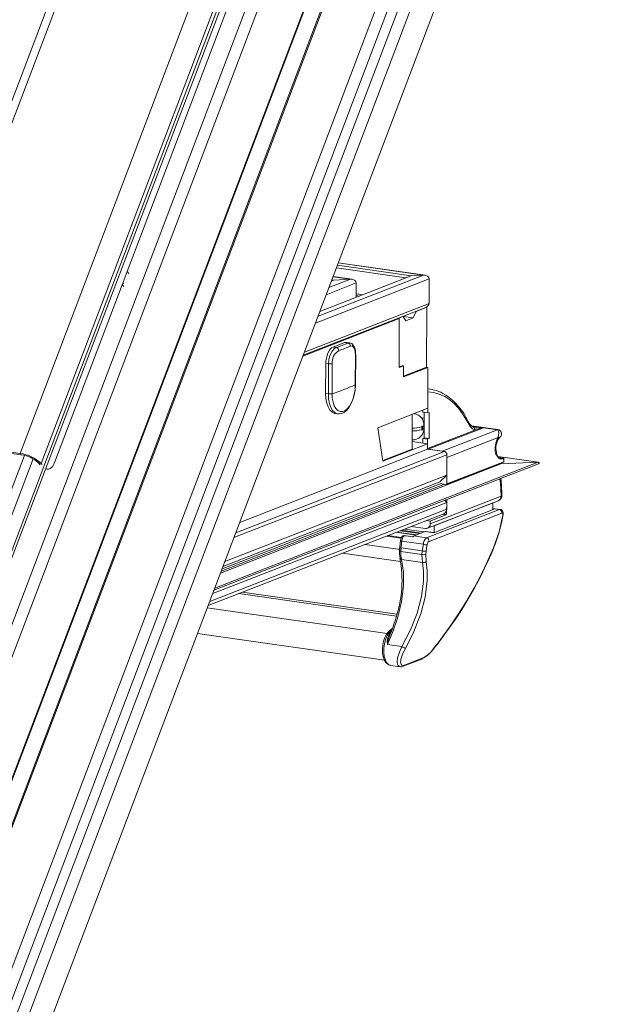
# Model space of a CAD drawing. Units: millimetres. Extents: x -23272466 to 44913, y -22484615 to 188.
# Drawn here: x -23270136 to -23270115, y -22484494 to -22484459 of the extents above; entities that cross this region are included whole.
import ezdxf

# ---------------------------------------------------------------- set-up
doc = ezdxf.new("R2010")
doc.units = ezdxf.units.MM
doc.layers.get('0').update_dxf_attribs({"lineweight": 20})

# ---------------------------------------------------------------- blocks, each defined once
blk = doc.blocks.new('izo CP FT+')
at = {"color": 152, "linetype": 'Continuous', "lineweight": 13}
for p, q in [((-23266480.08, -22487388.5), (-23266641.54, -22487813.66)), ((-23266478.2, -22487389.39), (-23266639.67, -22487814.56)), ((-23266485.33, -22487391.73), (-23266643.48, -22487808.16)), ((-23266642.1, -22487810.36), (-23266482.96, -22487391.31)), ((-23266495.6, -22487393.2), (-23266650.49, -22487801.05)), ((-23266650.32, -22487801.26), (-23266495.49, -22487393.55)), ((-23266509.37, -22487399.77), (-23266658.22, -22487791.72)), ((-23266641.01, -22487768.01), (-23266503.75, -22487406.57)), ((-23266640.95, -22487768.22), (-23266503.69, -22487406.77)), ((-23266481.3, -22487408.8), (-23266630.25, -22487801.01)), ((-23266550.57, -22487409.07), (-23266608.01, -22487560.33)), ((-23266606.38, -22487559.98), (-23266549.12, -22487409.2)), ((-23266660.81, -22487780.79), (-23266521.07, -22487412.83)), ((-23266526.47, -22487412.44), (-23266583.73, -22487563.21)), ((-23266522.23, -22487414.61), (-23266661.21, -22487780.58)), ((-23266522.82, -22487414.4), (-23266580, -22487564.97)), ((-23266518.16, -22487417.08), (-23266660.11, -22487790.87)), ((-23266564.66, -22487530.8), (-23266521.2, -22487416.36)), ((-23266514.04, -22487531.54), (-23266527.2, -22487529.67)), ((-23266511.85, -22487531.42), (-23266527.05, -22487529.25)), ((-23266511.57, -22487531.43), (-23266527.04, -22487529.23)), ((-23266565.54, -22487533.13), (-23266564.66, -22487530.8)), ((-23266564.39, -22487531.11), (-23266564.66, -22487530.8)), ((-23266511.85, -22487531.42), (-23266530.65, -22487538.75)), ((-23266514.04, -22487531.54), (-23266530.33, -22487537.89)), ((-23266514.95, -22487531.9), (-23266527.38, -22487530.13)), ((-23266511.85, -22487531.42), (-23266514.04, -22487531.54)), ((-23266577.53, -22487564.7), (-23266565.54, -22487533.13)), ((-23266565.54, -22487533.13), (-23266565.27, -22487533.44)), ((-23266565.33, -22487532.98), (-23266565.44, -22487532.86)), ((-23266510.82, -22487532.09), (-23266531.13, -22487540)), ((-23266523.85, -22487532.82), (-23266529.19, -22487534.91)), ((-23266524.87, -22487532.15), (-23266528.72, -22487533.65)), ((-23266527.82, -22487532.32), (-23266528.28, -22487532.5)), ((-23266527.82, -22487532.32), (-23266528.19, -22487532.26)), ((-23266524.87, -22487532.15), (-23266527.98, -22487531.71)), ((-23266524.59, -22487532.16), (-23266527.97, -22487531.68)), ((-23266524.87, -22487532.15), (-23266527.82, -22487532.32)), ((-23266523.85, -22487535.37), (-23266523.85, -22487532.82)), ((-23266510.82, -22487532.09), (-23266510.83, -22487536.47)), ((-23266522.69, -22487534.91), (-23266523.85, -22487534.75)), ((-23266523.27, -22487535.14), (-23266523.85, -22487535.06)), ((-23266510.83, -22487536.47), (-23266533.08, -22487545.13)), ((-23266533.28, -22487545.67), (-23266511.43, -22487537.16)), ((-23266513.7, -22487539.05), (-23266513.19, -22487537.88)), ((-23266513.19, -22487537.88), (-23266513.26, -22487537.87)), ((-23266513.19, -22487537.88), (-23266511.27, -22487537.13)), ((-23266511.34, -22487537.12), (-23266511.27, -22487537.13)), ((-23266511.3, -22487547.83), (-23266511.27, -22487537.13)), ((-23266516.17, -22487539.16), (-23266533.35, -22487545.85)), ((-23266516.46, -22487539.12), (-23266516.17, -22487539.16)), ((-23266516.39, -22487539.13), (-23266516.46, -22487539.12)), ((-23266516.39, -22487539.13), (-23266515.49, -22487538.78)), ((-23266516.17, -22487539.16), (-23266516.2, -22487547.91)), ((-23266515.49, -22487538.78), (-23266515.56, -22487538.77)), ((-23266515.49, -22487538.78), (-23266514.98, -22487539.55)), ((-23266513.7, -22487539.05), (-23266515.48, -22487538.8)), ((-23266514.98, -22487539.55), (-23266513.7, -22487539.05)), ((-23266525.93, -22487543.45), (-23266527.98, -22487544.25)), ((-23266525.33, -22487543.53), (-23266525.93, -22487543.45)), ((-23266525.01, -22487543.48), (-23266525.59, -22487543.4)), ((-23266525.33, -22487543.53), (-23266525.02, -22487543.51)), ((-23266527.98, -22487544.25), (-23266527.38, -22487544.33)), ((-23266524.01, -22487550.94), (-23266523.99, -22487545.6)), ((-23266523.96, -22487550.89), (-23266523.94, -22487545.55)), ((-23266523.94, -22487545.55), (-23266523.94, -22487545.55)), ((-23266529.27, -22487547.17), (-23266529.29, -22487552.52)), ((-23266528.8, -22487547.24), (-23266529.27, -22487547.17)), ((-23266528.81, -22487552.59), (-23266528.8, -22487547.24)), ((-23266528.14, -22487547.21), (-23266528.15, -22487552.56)), ((-23266515.65, -22487547.58), (-23266516.2, -22487547.79)), ((-23266516.2, -22487547.91), (-23266515.43, -22487547.61)), ((-23266515.65, -22487547.58), (-23266515.43, -22487547.61)), ((-23266515.43, -22487547.61), (-23266515.44, -22487549.55)), ((-23266511.3, -22487547.83), (-23266515.44, -22487549.44)), ((-23266515.44, -22487549.55), (-23266511.08, -22487547.86)), ((-23266511.3, -22487547.83), (-23266511.08, -22487547.86)), ((-23266511.08, -22487547.86), (-23266511.11, -22487555.15)), ((-23266528.81, -22487552.59), (-23266529.29, -22487552.52)), ((-23266511.1, -22487552.24), (-23266511.11, -22487555.98)), ((-23266510.63, -22487551.75), (-23266511.1, -22487551.68)), ((-23266527.62, -22487556.08), (-23266527.14, -22487556.15)), ((-23266511.11, -22487555.15), (-23266519.98, -22487558.61)), ((-23266513.56, -22487556.1), (-23266513.53, -22487556.11)), ((-23266513.53, -22487556.11), (-23266513.55, -22487556.1)), ((-23266511.97, -22487555.48), (-23266511.97, -22487555.85)), ((-23266511.11, -22487555.98), (-23266511.97, -22487555.85)), ((-23266511.73, -22487560.42), (-23266511.71, -22487555.89)), ((-23266510.85, -22487555.88), (-23266511.11, -22487555.98)), ((-23266510.87, -22487560.54), (-23266510.85, -22487555.88)), ((-23266513.9, -22487562.44), (-23266513.88, -22487556.23)), ((-23266511.72, -22487556.93), (-23266512.23, -22487556.86)), ((-23266519.98, -22487558.61), (-23266519.11, -22487564.58)), ((-23266512.18, -22487558.48), (-23266512.18, -22487558.97)), ((-23266512.05, -22487558.92), (-23266512.05, -22487558.43)), ((-23266511.72, -22487558.1), (-23266511.78, -22487558.09)), ((-23266511.77, -22487558.68), (-23266511.77, -22487558.19)), ((-23266511.77, -22487558.35), (-23266511.72, -22487558.36)), ((-23266511.13, -22487562.32), (-23266502.73, -22487559.05)), ((-23266501.16, -22487558.62), (-23266511.02, -22487562.46)), ((-23266508.55, -22487562.81), (-23266498.69, -22487558.97)), ((-23266498.59, -22487558.95), (-23266503.29, -22487558.28)), ((-23266503.25, -22487558.32), (-23266501.16, -22487558.62)), ((-23266501.16, -22487558.62), (-23266498.69, -22487558.97)), ((-23266498.69, -22487558.97), (-23266498.59, -22487558.95)), ((-23266606.38, -22487559.98), (-23266583.73, -22487563.21)), ((-23266606.19, -22487560.22), (-23266583.53, -22487563.45)), ((-23266513.9, -22487561.07), (-23266511.13, -22487561.47)), ((-23266511.98, -22487560.52), (-23266511.73, -22487560.42)), ((-23266511.98, -22487560.52), (-23266511.98, -22487561.35)), ((-23266511.12, -22487560.64), (-23266511.98, -22487560.52)), ((-23266510.87, -22487560.54), (-23266511.73, -22487560.42)), ((-23266511.12, -22487560.64), (-23266511.13, -22487562.32)), ((-23266511.12, -22487560.64), (-23266510.87, -22487560.54)), ((-23266498.56, -22487560.34), (-23266507.7, -22487563.9)), ((-23266508.12, -22487562.87), (-23266545.32, -22487577.36)), ((-23266511.13, -22487562.44), (-23266544.6, -22487575.48)), ((-23266519.13, -22487564.47), (-23266513.9, -22487562.44)), ((-23266519.11, -22487564.58), (-23266511.13, -22487561.47)), ((-23266511.13, -22487561.47), (-23266511.13, -22487562.44)), ((-23266511.13, -22487562.44), (-23266508.12, -22487562.87)), ((-23266511.02, -22487562.46), (-23266508.55, -22487562.81)), ((-23266498.78, -22487563.4), (-23266498.86, -22487563.05)), ((-23266663.64, -22487780.64), (-23266581.43, -22487564.16)), ((-23266586.5, -22487572.92), (-23266582.95, -22487563.56)), ((-23266583.53, -22487563.45), (-23266583.73, -22487563.21)), ((-23266580.42, -22487564.91), (-23266580, -22487564.97)), ((-23266580.42, -22487564.91), (-23266580.16, -22487565.22)), ((-23266491.42, -22487564.76), (-23266549.06, -22487587.21)), ((-23266507.69, -22487563.42), (-23266545.63, -22487578.2)), ((-23266507.77, -22487568.74), (-23266497.59, -22487564.78)), ((-23266507.69, -22487563.42), (-23266507.71, -22487567.06)), ((-23266507.7, -22487563.9), (-23266507.71, -22487568.64)), ((-23266507.71, -22487568.64), (-23266497.53, -22487564.68)), ((-23266491.37, -22487564.76), (-23266498.59, -22487563.73)), ((-23266491.42, -22487564.76), (-23266498.59, -22487563.74)), ((-23266497.67, -22487564.03), (-23266498.46, -22487563.92)), ((-23266497.68, -22487564.03), (-23266498.46, -22487563.92)), ((-23266498.35, -22487564.01), (-23266498.16, -22487564.06)), ((-23266498.25, -22487564.04), (-23266498.16, -22487564.06)), ((-23266498.16, -22487564.06), (-23266497.68, -22487564.03)), ((-23266497.58, -22487564.17), (-23266498.07, -22487564.2)), ((-23266491.42, -22487564.76), (-23266498.07, -22487565.07)), ((-23266497.68, -22487564.03), (-23266497.67, -22487564.03)), ((-23266497.53, -22487564.68), (-23266497.53, -22487564.27)), ((-23266497.51, -22487564.66), (-23266497.51, -22487564.26)), ((-23266580, -22487564.97), (-23266579.81, -22487565.19)), ((-23266579.22, -22487565.95), (-23266578.88, -22487566)), ((-23266549.2, -22487587.57), (-23266491.34, -22487565.03)), ((-23266498.07, -22487565.07), (-23266548.04, -22487584.54)), ((-23266498.07, -22487565.07), (-23266498.18, -22487565.06)), ((-23266508.78, -22487568.22), (-23266547.59, -22487583.34)), ((-23266507.71, -22487567.06), (-23266547.26, -22487582.47)), ((-23266507.71, -22487567.06), (-23266508.87, -22487568.21)), ((-23266498.16, -22487567.69), (-23266498.23, -22487567.75)), ((-23266508.14, -22487568.7), (-23266547.91, -22487584.2)), ((-23266508.57, -22487568.5), (-23266547.75, -22487583.76)), ((-23266508.57, -22487568.64), (-23266507.82, -22487568.75)), ((-23266507.72, -22487571.92), (-23266549.42, -22487588.17)), ((-23266511.14, -22487576.54), (-23266498.51, -22487571.62)), ((-23266510.65, -22487575.73), (-23266498.02, -22487570.81)), ((-23266508.03, -22487571.54), (-23266507.72, -22487571.92)), ((-23266507.72, -22487571.42), (-23266507.73, -22487574.11)), ((-23266507.72, -22487571.92), (-23266507.72, -22487573.14)), ((-23266507.72, -22487573.14), (-23266549.96, -22487589.59)), ((-23266498.33, -22487573.19), (-23266511.29, -22487578.24)), ((-23266499.14, -22487573.09), (-23266510.02, -22487577.33)), ((-23266499.48, -22487572.02), (-23266509.98, -22487576.11)), ((-23266499.48, -22487572.02), (-23266499.51, -22487572.01)), ((-23266499.48, -22487573.22), (-23266499.48, -22487572.02)), ((-23266498.2, -22487573.17), (-23266499.48, -22487572.99)), ((-23266499.48, -22487573.03), (-23266498.33, -22487573.19)), ((-23266499.14, -22487573.09), (-23266499.48, -22487573.04)), ((-23266498.2, -22487573.18), (-23266498.33, -22487573.19)), ((-23266550.24, -22487590.32), (-23266508.22, -22487573.95)), ((-23266511.31, -22487575.15), (-23266510.65, -22487575.25)), ((-23266510.87, -22487578.87), (-23266497.91, -22487573.82)), ((-23266507.73, -22487574.11), (-23266510.65, -22487575.25)), ((-23266510.65, -22487575.25), (-23266510.65, -22487575.73)), ((-23266508.39, -22487574.02), (-23266507.73, -22487574.11)), ((-23266497.69, -22487574.37), (-23266497.66, -22487574.13)), ((-23266516.6, -22487577.21), (-23266513.06, -22487577.71)), ((-23266516.02, -22487576.99), (-23266512.48, -22487577.49)), ((-23266515.78, -22487576.89), (-23266512.25, -22487577.4)), ((-23266515.26, -22487576.69), (-23266511.72, -22487577.19)), ((-23266511.72, -22487577.19), (-23266515.25, -22487576.69)), ((-23266514.06, -22487576.22), (-23266511.51, -22487576.58)), ((-23266511.53, -22487577.12), (-23266513.58, -22487577.91)), ((-23266511.53, -22487577.12), (-23266510.02, -22487577.33)), ((-23266510.01, -22487577.32), (-23266511.49, -22487577.11)), ((-23266509.98, -22487576.11), (-23266510.01, -22487576.1)), ((-23266509.98, -22487576.11), (-23266509.98, -22487577.31)), ((-23266518.45, -22487577.93), (-23266515.83, -22487578.31)), ((-23266515.78, -22487578.18), (-23266518.19, -22487577.83)), ((-23266513.17, -22487577.75), (-23266516.7, -22487577.25)), ((-23266515.95, -22487578.69), (-23266516.1, -22487579.86)), ((-23266515.71, -22487578.86), (-23266511.88, -22487579.4)), ((-23266513.74, -22487578.05), (-23266515.31, -22487577.84)), ((-23266511.29, -22487578.24), (-23266513.58, -22487577.91)), ((-23266522.24, -22487579.41), (-23266516.02, -22487580.3)), ((-23266516.15, -22487580.45), (-23266516.15, -22487580.44)), ((-23266515.91, -22487580.66), (-23266515.86, -22487580.03)), ((-23266515.91, -22487580.66), (-23266512.13, -22487581.2)), ((-23266515.86, -22487580.03), (-23266512.07, -22487580.57)), ((-23266512.07, -22487580.57), (-23266512.13, -22487581.2)), ((-23266511.45, -22487581.16), (-23266511.39, -22487580.62)), ((-23266526.27, -22487580.98), (-23266515.93, -22487582.45)), ((-23266516.03, -22487581.88), (-23266516.03, -22487581.86)), ((-23266515.76, -22487582.1), (-23266512.03, -22487582.63)), ((-23266511.4, -22487582.44), (-23266511.45, -22487581.16)), ((-23266544.74, -22487588.18), (-23266516.67, -22487592.18)), ((-23266516.59, -22487591.86), (-23266544.13, -22487587.94)), ((-23266550.38, -22487590.7), (-23266518.31, -22487595.27)), ((-23266517.41, -22487594.41), (-23266517.85, -22487594.77)), ((-23266517.59, -22487594.7), (-23266517.48, -22487594.62)), ((-23266552.13, -22487595.31), (-23266518.82, -22487600.06)), ((-23266517.68, -22487595.14), (-23266517.9, -22487595.34)), ((-23266518.28, -22487597.25), (-23266515.71, -22487597.61)), ((-23266515.45, -22487601.12), (-23266512.17, -22487599.84)), ((-23266511.96, -22487599.64), (-23266515.25, -22487600.92)), ((-23266517.71, -22487600.97), (-23266516.04, -22487601.21))]:
    blk.add_line(p, q, dxfattribs=at)
at = {"color": 152, "linetype": 'Continuous', "lineweight": 13, "flags": 128}
for points in [[(-23266525.93, -22487543.45), (-23266525.68, -22487543.4), (-23266525.59, -22487543.4)], [(-23266523.95, -22487545.55), (-23266523.95, -22487545.36), (-23266524, -22487544.79), (-23266524.15, -22487544.28), (-23266524.37, -22487543.88), (-23266524.64, -22487543.63), (-23266524.97, -22487543.49), (-23266525.02, -22487543.49)], [(-23266529.27, -22487547.17), (-23266529.24, -22487546.69), (-23266529.17, -22487546.21), (-23266529.05, -22487545.74), (-23266528.89, -22487545.31), (-23266528.69, -22487544.93), (-23266528.47, -22487544.62), (-23266528.23, -22487544.39), (-23266527.98, -22487544.25)], [(-23266528.8, -22487547.24), (-23266528.71, -22487546.41), (-23266528.48, -22487545.63), (-23266528.12, -22487544.96), (-23266527.69, -22487544.5), (-23266527.38, -22487544.33)], [(-23266523.99, -22487545.6), (-23266524.01, -22487545.18), (-23266524.12, -22487544.63), (-23266524.31, -22487544.24), (-23266524.58, -22487544.05), (-23266524.89, -22487544.07)], [(-23266527.19, -22487556.12), (-23266526.87, -22487556.16), (-23266526.39, -22487556.07), (-23266525.94, -22487555.83), (-23266525.5, -22487555.46), (-23266525.08, -22487554.95), (-23266524.72, -22487554.31), (-23266524.42, -22487553.59), (-23266524.19, -22487552.8), (-23266524.03, -22487551.98), (-23266523.96, -22487551.15), (-23266523.96, -22487550.89)], [(-23266529.29, -22487552.52), (-23266529.24, -22487553.41), (-23266529.09, -22487554.22), (-23266528.85, -22487554.92), (-23266528.53, -22487555.48), (-23266528.14, -22487555.86), (-23266527.71, -22487556.06), (-23266527.62, -22487556.08)], [(-23266527.18, -22487556.14), (-23266527.23, -22487556.13), (-23266527.67, -22487555.93), (-23266528.06, -22487555.54), (-23266528.38, -22487554.99), (-23266528.62, -22487554.29), (-23266528.77, -22487553.48), (-23266528.81, -22487552.59)], [(-23266528.15, -22487552.56), (-23266528.11, -22487553.36), (-23266527.98, -22487554.09), (-23266527.77, -22487554.72), (-23266527.48, -22487555.22), (-23266527.13, -22487555.57), (-23266526.73, -22487555.75), (-23266526.31, -22487555.75), (-23266525.88, -22487555.58), (-23266525.45, -22487555.25), (-23266525.05, -22487554.76), (-23266524.7, -22487554.14), (-23266524.41, -22487553.41), (-23266524.19, -22487552.62), (-23266524.05, -22487551.78), (-23266524.01, -22487550.94)], [(-23266503.96, -22487557.71), (-23266504.67, -22487556.47), (-23266505.44, -22487555.38), (-23266506.27, -22487554.44), (-23266507.15, -22487553.66), (-23266508.08, -22487553.05), (-23266509.06, -22487552.61), (-23266510.06, -22487552.34), (-23266511.1, -22487552.24)], [(-23266512.05, -22487558.43), (-23266512.05, -22487558.39), (-23266512.07, -22487558.35), (-23266512.09, -22487558.33), (-23266512.11, -22487558.33), (-23266512.14, -22487558.35), (-23266512.16, -22487558.39), (-23266512.17, -22487558.43), (-23266512.18, -22487558.48)], [(-23266512.18, -22487558.97), (-23266512.17, -22487559.01), (-23266512.16, -22487559.05), (-23266512.14, -22487559.06), (-23266512.12, -22487559.06), (-23266512.09, -22487559.04), (-23266512.07, -22487559.01), (-23266512.06, -22487558.96), (-23266512.05, -22487558.92)], [(-23266498.56, -22487560.34), (-23266498.56, -22487560.34), (-23266498.52, -22487560.22), (-23266498.49, -22487560.09), (-23266498.46, -22487559.86), (-23266498.45, -22487559.64), (-23266498.51, -22487559.24), (-23266498.61, -22487559.02), (-23266498.65, -22487558.98), (-23266498.67, -22487558.97), (-23266498.68, -22487558.97), (-23266498.69, -22487558.97), (-23266498.69, -22487558.97)], [(-23266498.37, -22487560.45), (-23266498.24, -22487560.31), (-23266498.22, -22487560.29), (-23266498.2, -22487560.27), (-23266498.18, -22487560.26), (-23266498.16, -22487560.24), (-23266498.1, -22487560.16), (-23266498.03, -22487560.06), (-23266497.95, -22487559.84), (-23266497.95, -22487559.61), (-23266498.01, -22487559.38), (-23266498.17, -22487559.15), (-23266498.38, -22487559.02), (-23266498.58, -22487558.96), (-23266498.59, -22487558.95)], [(-23266498.56, -22487560.34), (-23266498.56, -22487560.34), (-23266498.48, -22487560.36), (-23266498.45, -22487560.37), (-23266498.41, -22487560.38), (-23266498.36, -22487560.42), (-23266498.39, -22487560.44)], [(-23266498.07, -22487564.2), (-23266498.34, -22487564.12), (-23266498.71, -22487563.71), (-23266498.96, -22487563.29), (-23266499.02, -22487563.18)], [(-23266579.19, -22487565.87), (-23266579.16, -22487565.89), (-23266578.92, -22487565.99), (-23266578.67, -22487565.99), (-23266578.41, -22487565.9), (-23266578.16, -22487565.72), (-23266577.93, -22487565.45), (-23266577.71, -22487565.11), (-23266577.53, -22487564.7)], [(-23266498.89, -22487563.26), (-23266498.83, -22487563.32), (-23266498.79, -22487563.41)], [(-23266497.51, -22487564.26), (-23266497.52, -22487564.18), (-23266497.55, -22487564.11), (-23266497.59, -22487564.06), (-23266497.65, -22487564.04), (-23266497.68, -22487564.03)], [(-23266497.53, -22487564.27), (-23266497.53, -22487564.25), (-23266497.53, -22487564.23), (-23266497.54, -22487564.22), (-23266497.54, -22487564.2), (-23266497.55, -22487564.19), (-23266497.56, -22487564.18), (-23266497.57, -22487564.17), (-23266497.58, -22487564.17)], [(-23266498.2, -22487567.71), (-23266498.22, -22487567.75), (-23266498.23, -22487567.75)], [(-23266497.66, -22487574.13), (-23266497.64, -22487573.81), (-23266497.72, -22487573.54), (-23266497.85, -22487573.34), (-23266498.04, -22487573.22), (-23266498.2, -22487573.18)], [(-23266497.76, -22487574.44), (-23266498.38, -22487577.19), (-23266499.37, -22487580.03)], [(-23266497.91, -22487573.82), (-23266497.83, -22487573.81), (-23266497.77, -22487573.86), (-23266497.73, -22487573.95), (-23266497.72, -22487574.09), (-23266497.73, -22487574.2)], [(-23266511.49, -22487577.11), (-23266511.5, -22487577.11), (-23266511.53, -22487577.12)], [(-23266515.71, -22487578.86), (-23266515.79, -22487578.83), (-23266515.85, -22487578.8), (-23266515.9, -22487578.77), (-23266515.93, -22487578.74), (-23266515.95, -22487578.71), (-23266515.95, -22487578.69)], [(-23266515.91, -22487580.66), (-23266515.99, -22487580.63), (-23266516.05, -22487580.6), (-23266516.11, -22487580.56), (-23266516.14, -22487580.51), (-23266516.15, -22487580.46), (-23266516.15, -22487580.45)], [(-23266516.1, -22487579.86), (-23266516.13, -22487580.06), (-23266516.14, -22487580.44)], [(-23266515.86, -22487580.03), (-23266515.94, -22487580), (-23266516.01, -22487579.97), (-23266516.06, -22487579.94), (-23266516.09, -22487579.91), (-23266516.1, -22487579.88), (-23266516.1, -22487579.86)], [(-23266515.76, -22487582.1), (-23266515.87, -22487581.44), (-23266515.91, -22487580.66)], [(-23266518.28, -22487597.25), (-23266517.26, -22487594.84), (-23266516.44, -22487592.37), (-23266515.77, -22487589.59), (-23266515.43, -22487586.85), (-23266515.42, -22487584.38), (-23266515.76, -22487582.1)], [(-23266515.08, -22487597.94), (-23266513.55, -22487594.93), (-23266512.33, -22487591.8), (-23266511.54, -22487588.8), (-23266511.18, -22487585.86), (-23266511.19, -22487584.09), (-23266511.4, -22487582.44)], [(-23266512.13, -22487581.2), (-23266512.12, -22487581.95), (-23266512.03, -22487582.63)], [(-23266512.03, -22487582.63), (-23266511.84, -22487584.2), (-23266511.83, -22487585.94), (-23266512.19, -22487588.68), (-23266512.99, -22487591.67), (-23266514.16, -22487594.62), (-23266515.71, -22487597.61)], [(-23266517.85, -22487594.77), (-23266518.07, -22487594.97), (-23266518.43, -22487595.44), (-23266518.73, -22487596.01), (-23266518.96, -22487596.66), (-23266519.11, -22487597.36), (-23266519.18, -22487598.07), (-23266519.16, -22487598.77), (-23266519.05, -22487599.42), (-23266518.85, -22487600), (-23266518.55, -22487600.48), (-23266518.21, -22487600.78), (-23266517.83, -22487600.95), (-23266517.71, -22487600.95)], [(-23266517.71, -22487600.97), (-23266518.05, -22487600.85), (-23266518.39, -22487600.53), (-23266518.65, -22487600.04), (-23266518.84, -22487599.42), (-23266518.93, -22487598.7), (-23266518.92, -22487597.91), (-23266518.81, -22487597.12), (-23266518.61, -22487596.36), (-23266518.33, -22487595.67), (-23266517.98, -22487595.11), (-23266517.59, -22487594.7)], [(-23266515.71, -22487597.61), (-23266516.16, -22487598.63), (-23266516.46, -22487599.66), (-23266516.53, -22487600.45), (-23266516.4, -22487600.96), (-23266516.1, -22487601.2), (-23266516.04, -22487601.19)], [(-23266515.25, -22487600.92), (-23266515.63, -22487600.97), (-23266515.86, -22487600.77), (-23266515.93, -22487600.34), (-23266515.82, -22487599.67), (-23266515.51, -22487598.8), (-23266515.08, -22487597.94)]]:
    blk.add_lwpolyline(points, dxfattribs=at)
at = {"color": 152, "linetype": 'Continuous', "lineweight": 13}
for centre, radius, start, end in [((-23266536.67, -22487517.45), 28.44, 289.07, 293.5015), ((-23266525.43, -22487544.06), 0.54, 358.7368, 79.3946), ((-23266525.64, -22487547.01), 2.5, 121.8526, 184.6765), ((-23266527.51, -22487544.86), 0.548, 357.8217, 75.9792), ((-23266536.37, -22487517.68), 28.78, 289.0695, 293.5022), ((-23266524.01, -22487545.53), 0.0655, 284.3026, 344.7257), ((-23266528.54, -22487545.54), 1.72, 261.5107, 283.5258), ((-23266524.02, -22487550.88), 0.0626, 283.238, 349.3645), ((-23266528.56, -22487550.88), 1.72, 261.5102, 283.5262), ((-23266536.46, -22487525.11), 28.68, 286.8339, 295.7375), ((-23266511.57, -22487558.2), 6.52, 57.5944, 85.8266), ((-23266514.01, -22487562.02), 11.07, 24.5775, 56.7323), ((-23266513.81, -22487558.14), 2.04, 358.5475, 82.1307), ((-23266504.23, -22487557.55), 0.314, 329.471, 24.4117), ((-23266501.31, -22487556.51), 2.91, 204.3829, 240.9145), ((-23266501.72, -22487556.43), 2.44, 204.0259, 240.0334), ((-23266513.85, -22487558.72), 2.08, 268.7794, 1.2284), ((-23266513.73, -22487553.28), 5.42, 268.2718, 286.5959), ((-23266513.73, -22487553.77), 5.42, 268.2706, 286.5969), ((-23266512.1, -22487558.09), 0.346, 277.9177, 342.5062), ((-23266512.1, -22487558.57), 0.346, 277.9359, 342.4442), ((-23266502.4, -22487557.48), 1.18, 243.6696, 268.3897), ((-23266503.16, -22487558.93), 0.449, 344.4031, 59.7303), ((-23266505.63, -22487545.45), 13.9, 282.0577, 288.7561), ((-23266501.9, -22487555.44), 3.26, 260.3907, 283.1414), ((-23266494.46, -22487562.47), 4.62, 152.6143, 188.8157), ((-23266495.76, -22487562.29), 3.19, 144.7543, 193.6323), ((-23266510.99, -22487562.32), 0.136, 178.2964, 257.747), ((-23266508.24, -22487563.4), 0.544, 358.2954, 77.7465), ((-23266499.81, -22487563.95), 1.1, 43.6533, 44.8477), ((-23266498.81, -22487562.99), 0.289, 225.664, 253.8444), ((-23266493.65, -22487559.69), 6.4, 213.1494, 221.7522), ((-23266499.19, -22487563.12), 0.337, 335.2447, 13.1541), ((-23266584.59, -22487569.88), 6.73, 46.9003, 82.578), ((-23266584.25, -22487569.01), 5.61, 46.9002, 82.578), ((-23266498.22, -22487563.37), 0.553, 183.1516, 225.6898), ((-23266497.95, -22487563.32), 0.79, 214.3461, 247.9641), ((-23266498.19, -22487564.18), 0.124, 351.6541, 77.4136), ((-23266497.71, -22487564.16), 0.124, 351.6585, 77.4131), ((-23266497.64, -22487564.66), 0.125, 291.2857, 359.8226), ((-23266497.64, -22487564.68), 0.105, 294.0684, 2.9401), ((-23266497.53, -22487564.25), 0.0216, 277.9882, 342.4394), ((-23266497.53, -22487564.65), 0.0217, 277.9961, 342.4105), ((-23266538.06, -22487571.99), 40.06, 1.6855, 6.0777), ((-23266537.68, -22487571.79), 39.82, 1.6286, 5.9587), ((-23266507.81, -22487568.65), 0.0983, 264.262, 4.9257), ((-23266498.88, -22487570.69), 1, 291.2857, 1.7294), ((-23266498.86, -22487570.86), 0.839, 294.0667, 2.9475), ((-23266498.07, -22487570.62), 0.198, 285.7343, 348.8807), ((-23266508.56, -22487573.18), 0.839, 294.0667, 2.9475), ((-23266498.45, -22487573.73), 0.548, 350.5351, 77.4747), ((-23266520.98, -22487570.77), 23.53, 336.788, 351.1875), ((-23266588.22, -22487559.98), 91.61, 350.921, 351.0724), ((-23266497.78, -22487574.34), 0.0933, 281.4043, 343.1207), ((-23266497.75, -22487574.1), 0.0942, 281.5704, 341.872), ((-23266511.43, -22487575.8), 0.786, 264.2587, 4.9328), ((-23266514.75, -22487578.76), 1.19, 140.3123, 176.4702), ((-23266649.86, -22487561.53), 135.26, 352.1397, 352.6417), ((-23266513.97, -22487578.92), 1.74, 142.3713, 177.8913), ((-23266515.4, -22487578.18), 0.328, 80.9338, 146.2929), ((-23266515.38, -22487578.16), 0.324, 77.4822, 149.342), ((-23266515.31, -22487577.88), 0.0386, 88.2395, 148.4404), ((-23266513.37, -22487578.39), 0.516, 113.5636, 141.8354), ((-23266510.47, -22487579.38), 1.4, 125.5709, 180.7928), ((-23266511.41, -22487578.78), 0.548, 350.532, 77.4778), ((-23266510.46, -22487579.48), 0.738, 123.4684, 177.1105), ((-23266511.37, -22487580.72), 4.79, 176.6885, 193.6891), ((-23266602.33, -22487565.19), 91.57, 350.3299, 351.0716), ((-23266511.65, -22487579.48), 1.17, 248.934, 282.8322), ((-23266511.47, -22487578.28), 1.19, 249.8498, 283.0281), ((-23266602.09, -22487565.16), 92.01, 350.3296, 351.0718), ((-23266569.19, -22487550.62), 75.76, 321.3091, 337.1598), ((-23266567.77, -22487551.43), 74.17, 321.0808, 337.3093), ((-23266498.23, -22487577.32), 2.94, 247.2649, 248.2052), ((-23266536.57, -22487585.85), 20.89, 341.7309, 10.9188), ((-23266515.7, -22487581.76), 0.344, 200.5969, 260.9363), ((-23266511.84, -22487580.42), 0.831, 249.9031, 297.7768), ((-23266511.87, -22487582.03), 0.627, 255.1406, 318.9177), ((-23266543.72, -22487584.73), 28.06, 337.014, 344.1487), ((-23266517.65, -22487595.03), 0.332, 79.9938, 127.4672), ((-23266515.49, -22487596.81), 2.82, 148.6991, 188.8928), ((-23266511.01, -22487598.31), 7.35, 159.1255, 171.6483), ((-23266517.8, -22487595.01), 0.351, 252.3312, 276.0696), ((-23266514.03, -22487595.14), 2.99, 235.7268, 249.4052), ((-23266514.55, -22487594.9), 5.47, 295.8101, 325.5453), ((-23266514.23, -22487595.12), 5.06, 296.6282, 325.5266), ((-23266510.1, -22487598.01), 0.0461, 331.5652, 36.5228), ((-23266512.31, -22487599.49), 0.379, 292.1344, 336.3055), ((-23266515.85, -22487600.36), 0.856, 257.6351, 297.4127), ((-23266515.6, -22487600.77), 0.379, 292.4304, 336.3095)]:
    blk.add_arc(centre, radius, start, end, dxfattribs=at)
for centre, major_axis, ratio, start_param, end_param in [((-23266511.85, -22487532.15), (1.02, 0.12), 0.704262, 6.199847, 7.770643), ((-23266527.82, -22487533.05), (1.02, 0.12), 0.704262, 1.487458, 1.927359), ((-23266527.82, -22487533.05), (1.02, 0.12), 0.704262, 1.487458, 1.913317), ((-23266524.87, -22487532.88), (1.02, 0.12), 0.704262, 6.199847, 7.770643), ((-23266511.86, -22487536.52), (1.02, 0.12), 0.704262, 5.068951, 6.199847), ((-23266491.42, -22487564.91), (0.205, 0.024), 0.704262, 5.068951, 7.77362), ((-23266498.07, -22487564.93), (0.205, 0.024), 0.704262, 3.726197, 4.629051), ((-23266479.13, -22487583.8), (89.09, -12.43), 0.01071, 1.971686, 1.990906)]:
    blk.add_ellipse(centre, major_axis=major_axis, ratio=ratio, start_param=start_param, end_param=end_param, dxfattribs=at)

msp = doc.modelspace()

# ---------------------------------------------------------------- block references
at = {"ltscale": 10, "xscale": 0.2, "yscale": 0.2, "zscale": 0.2}
msp.add_blockref('izo CP FT+', (-18616819.5, -17986961.783), dxfattribs=at)

doc.saveas('drawing.dxf')
